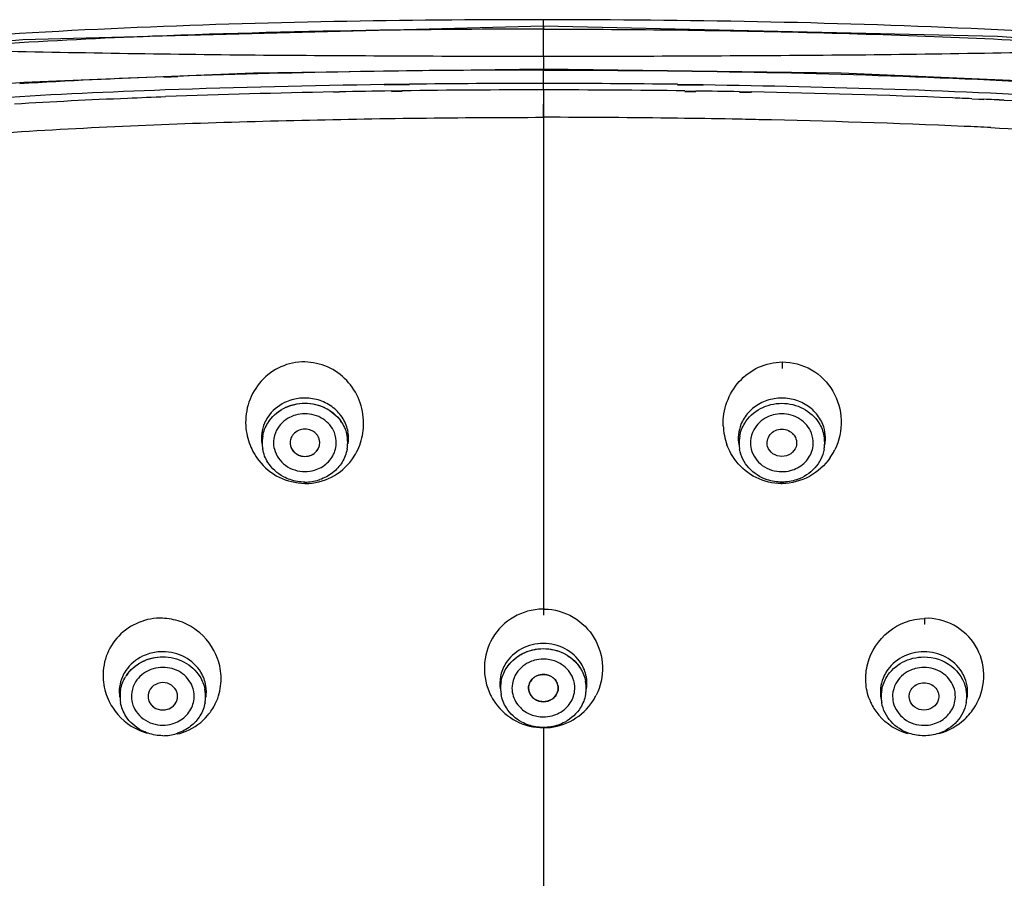
# Model space of a CAD drawing. Units: millimetres. Extents: x 686 to 983, y -24 to 186.
# Drawn here: x 775 to 780, y 122 to 127 of the extents above; entities that cross this region are included whole.
import ezdxf

# ---------------------------------------------------------------- set-up
doc = ezdxf.new("R2010")
doc.units = ezdxf.units.MM
doc.header["$LTSCALE"] = 16.335
doc.layers.add('_AS3H301_50', color=7, linetype='CONTINUOUS')
doc.layers.add('_AS3H301_5_40', color=7, linetype='CONTINUOUS')

msp = doc.modelspace()

# ---------------------------------------------------------------- linework, layer by layer
at = {"layer": '_AS3H301_50', "color": 7, "linetype": 'Continuous'}
for p, q in [((777.6604, 126.6798), (777.6604, 126.713)), ((777.6603, 126.6798), (774.9982, 126.6107)), ((777.66, 126.5263), (777.6603, 126.6798)), ((777.6603, 126.6798), (777.6604, 126.6666)), ((777.6599, 126.5263), (777.6599, 126.4608)), ((777.6599, 126.5263), (777.6599, 126.4609)), ((777.6596, 126.3546), (777.6595, 125.2476)), ((776.5868, 126.3442), (776.6165, 126.3448)), ((776.5868, 126.3442), (776.6166, 126.3445)), ((776.883, 126.3492), (776.9377, 126.35)), ((776.883, 126.3471), (776.9378, 126.3476)), ((778.3827, 126.3468), (778.4375, 126.3462)), ((778.3828, 126.3497), (778.4376, 126.3489)), ((778.6611, 126.3453), (778.7228, 126.3441)), ((778.6611, 126.3438), (778.7227, 126.3431)), ((779.848, 126.309), (779.8838, 126.3078)), ((779.8481, 126.3094), (779.9094, 126.3067)), ((779.8838, 126.3078), (779.9093, 126.3062)), ((777.6595, 125.2476), (777.6594, 123.6911)), ((777.6594, 123.0981), (777.6595, 122.008))]:
    msp.add_line(p, q, dxfattribs=at)
for points in [[(781.2842, 126.5312), (779.9803, 126.6282), (777.6603, 126.6798)], [(774.9982, 126.6107), (773.6606, 126.488), (772.7843, 126.3365), (772.1483, 126.1456), (771.6759, 125.9144), (771.3157, 125.6368), (770.9884, 125.2516), (770.6828, 124.7133)]]:
    msp.add_lwpolyline(points, dxfattribs=at)
for centre, radius, start, end in [((777.5126, 78.6827), 47.9813, 90.82245, 92.21062), ((777.6387, 71.3776), 55.2874, 89.9777, 90.84449), ((776.8589, 95.2682), 31.3829, 92.18597, 93.60804), ((777.6511, 71.7155), 54.6391, 89.9911, 90.74808), ((777.6511, 71.717), 54.6377, 89.99109, 90.7481), ((777.65, 71.7705), 54.5841, 89.23076, 89.98987), ((777.65, 71.7707), 54.5839, 89.23075, 89.98987), ((777.5569, 76.0582), 50.2954, 91.10524, 92.08383), ((777.5567, 76.0657), 50.2879, 91.10516, 92.08389), ((777.644, 72.2196), 54.1349, 90.80547, 91.0875), ((777.6439, 72.2239), 54.1307, 90.80549, 91.08754), ((777.6558, 72.1533), 54.2013, 88.9373, 89.17364), ((777.6559, 72.1577), 54.1968, 88.93727, 89.17362), ((777.7314, 75.7123), 50.6415, 87.71422, 88.87834), ((777.7316, 75.7176), 50.6362, 87.71416, 88.8784), ((778.2521, 89.5167), 36.8273, 87.51618, 87.66703), ((778.2524, 89.5232), 36.8208, 87.51622, 87.6671), ((778.4465, 93.9081), 32.4316, 87.22821, 87.41463), ((778.447, 93.919), 32.4207, 87.22816, 87.41465), ((776.4405, 124.5392), 0.2415, 90.0018, 106.154), ((776.4405, 124.5266), 0.1739, 90.0018, 106.154), ((778.878, 124.5262), 0.174, 89.9991, 104.8169), ((776.4194, 124.5479), 0.1987, 143.3747, 148.1899), ((776.4623, 124.5483), 0.1979, 32.294, 35.0284), ((776.434, 124.5505), 0.0696, 139.1205, 151.4941), ((776.4421, 124.5448), 0.0772, 59.4405, 66.2404), ((776.4421, 124.5448), 0.0771, 59.4378, 66.2462), ((776.4469, 124.5503), 0.0698, 28.621, 41.2114), ((776.447, 124.5504), 0.0697, 28.6087, 41.2203), ((776.4728, 124.5755), 0.1905, 351.5754, 9.466), ((776.4084, 124.5529), 0.1866, 169.4683, 183.308), ((776.408, 124.5529), 0.1862, 183.3293, 185.6414), ((776.4079, 124.5529), 0.1861, 183.3244, 187.593), ((776.4513, 124.5524), 0.0649, 358.4063, 14.2933), ((776.4513, 124.5524), 0.0649, 358.3969, 14.3028), ((776.4515, 124.5524), 0.0647, 346.1903, 358.3708), ((776.4516, 124.5524), 0.0646, 346.1796, 358.3783), ((776.4725, 124.5527), 0.1868, 356.4348, 11.0547), ((776.4734, 124.5528), 0.1859, 352.1452, 356.4124), ((776.4733, 124.5528), 0.186, 354.0725, 356.4099), ((778.8459, 124.5525), 0.1866, 169.4683, 183.308), ((778.8454, 124.5525), 0.1861, 183.3244, 186.6206), ((778.91, 124.5523), 0.1868, 356.4348, 11.0547), ((778.9108, 124.5523), 0.1859, 353.0558, 356.4123), ((776.4077, 124.5529), 0.1859, 185.6415, 187.548), ((776.4074, 124.5529), 0.1856, 187.5478, 190.2504), ((776.4296, 124.5526), 0.0647, 194.1368, 197.7086), ((776.4295, 124.5525), 0.0646, 194.1319, 197.7071), ((776.4308, 124.5529), 0.066, 197.7093, 201.6096), ((776.4389, 124.56), 0.077, 236.3084, 246.2237), ((776.4422, 124.5601), 0.077, 293.9081, 299.6254), ((776.4514, 124.5525), 0.0648, 341.9894, 346.1398), ((776.4515, 124.5525), 0.0647, 341.9945, 346.1523), ((776.474, 124.5527), 0.1852, 349.575, 352.1954), ((776.4736, 124.5527), 0.1857, 352.1952, 354.0724), ((778.845, 124.5525), 0.1857, 186.6209, 190.1452), ((778.9114, 124.5523), 0.1853, 349.5934, 353.0555), ((776.4406, 124.5791), 0.1739, 270.0018, 286.155), ((778.8781, 124.5787), 0.174, 269.9991, 284.8159), ((776.4405, 124.589), 0.2375, 270.0252, 287.2482), ((776.4426, 124.5812), 0.2294, 287.3105, 288.6696), ((775.7143, 123.2437), 0.2415, 90.002, 106.207), ((777.6592, 123.2732), 0.174, 89.9992, 104.8527), ((775.7143, 123.2312), 0.1739, 90.002, 106.207), ((777.6379, 123.2947), 0.1985, 143.7013, 148.1917), ((777.6806, 123.2947), 0.1984, 32.2966, 35.7651), ((779.6043, 123.2305), 0.174, 89.9992, 104.8713), ((775.6916, 123.2535), 0.1969, 146.1921, 148.2009), ((775.6947, 123.2515), 0.2006, 142.4009, 146.1863), ((775.7363, 123.253), 0.1976, 32.2925, 34.505), ((777.6272, 123.3223), 0.1907, 169.2409, 188.2846), ((777.6271, 123.2995), 0.1866, 169.4683, 183.308), ((777.6574, 123.2919), 0.0767, 114.1015, 126.0009), ((777.6574, 123.292), 0.0767, 114.095, 126.0051), ((777.661, 123.2918), 0.0768, 53.935, 65.8851), ((777.661, 123.2919), 0.0767, 53.9303, 65.8913), ((777.6912, 123.2994), 0.1868, 356.4348, 11.0547), ((777.6913, 123.3221), 0.1908, 351.4329, 10.7789), ((775.6822, 123.2575), 0.1866, 169.4683, 183.308), ((775.7462, 123.2573), 0.1868, 356.4348, 11.0547), ((775.7466, 123.2801), 0.1905, 351.5713, 9.5006), ((777.6267, 123.2996), 0.1862, 183.3293, 185.642), ((777.6266, 123.2996), 0.1861, 183.3244, 187.593), ((777.6264, 123.2995), 0.1859, 185.6421, 187.548), ((777.6489, 123.2991), 0.0654, 157.8715, 166.1417), ((777.6488, 123.2991), 0.0653, 157.8726, 166.1491), ((777.6695, 123.299), 0.0654, 13.8745, 22.1787), ((777.6695, 123.299), 0.0654, 13.8673, 22.178), ((777.6921, 123.2994), 0.1859, 352.1452, 356.4124), ((777.692, 123.2994), 0.186, 354.0731, 356.4099), ((779.5722, 123.2568), 0.1866, 169.4683, 183.308), ((779.6362, 123.2566), 0.1868, 356.4348, 11.0547), ((775.6817, 123.2575), 0.1862, 183.3293, 185.6414), ((775.6817, 123.2575), 0.1861, 183.3244, 187.593), ((775.6815, 123.2575), 0.1859, 185.6415, 187.548), ((775.6811, 123.2574), 0.1856, 187.5478, 190.2504), ((775.7252, 123.2571), 0.0648, 13.96, 19.0707), ((775.7253, 123.2572), 0.0646, 343.2903, 358.7424), ((775.7253, 123.2572), 0.0647, 358.7847, 13.8992), ((775.7478, 123.2572), 0.1852, 349.575, 352.1954), ((775.7471, 123.2573), 0.1859, 352.1452, 356.4124), ((775.7474, 123.2573), 0.1857, 352.1952, 354.0724), ((775.747, 123.2573), 0.186, 354.0725, 356.4099), ((777.626, 123.2995), 0.1856, 187.5478, 190.2504), ((777.6574, 123.3067), 0.0767, 234.0288, 245.8901), ((777.6611, 123.3067), 0.0767, 294.0995, 305.9552), ((777.6927, 123.2993), 0.1852, 349.575, 352.1954), ((777.6923, 123.2994), 0.1857, 352.1952, 354.0729), ((779.5717, 123.2568), 0.1861, 183.3244, 186.6206), ((779.5712, 123.2568), 0.1857, 186.6209, 190.1452), ((779.6377, 123.2566), 0.1853, 349.5934, 353.0555), ((779.6371, 123.2567), 0.1859, 353.0558, 356.4123), ((775.7199, 123.2601), 0.0708, 315.5966, 319.1244), ((777.6593, 123.3258), 0.174, 269.9992, 284.8527), ((775.7143, 123.2836), 0.1739, 270.002, 286.2143), ((779.6043, 123.283), 0.174, 269.9992, 284.8646), ((775.7142, 123.2936), 0.2375, 270.0251, 287.3076), ((775.7164, 123.2857), 0.2293, 287.3712, 288.6697)]:
    msp.add_arc(centre, radius, start, end, dxfattribs=at)
for points, knots in [([(777.6604, 126.713), (776.9457, 126.7132), (775.8736, 126.6954), (774.4472, 126.6133), (773.5598, 126.5165), (772.858, 126.3932), (772.3429, 126.2606), (771.8517, 126.0679), (771.4116, 125.788), (771.0612, 125.4158), (770.7081, 124.8573), (770.5269, 124.3947), (770.446, 124.08)], [0, 0, 0, 0, 0.256034, 0.384002, 0.51181, 0.575606, 0.63914, 0.702112, 0.763934, 0.824317, 0.883576, 1, 1, 1, 1]), ([(784.9102, 123.9336), (784.8394, 124.2564), (784.6716, 124.7329), (784.3333, 125.3122), (783.999, 125.708), (783.5681, 126.0163), (783.0746, 126.2276), (782.5528, 126.3721), (781.8391, 126.5053), (780.935, 126.6074), (779.4815, 126.6945), (778.3887, 126.7129), (777.6604, 126.713)], [0, 0, 0, 0, 0.116331, 0.175473, 0.235624, 0.297216, 0.360086, 0.423644, 0.487489, 0.615468, 0.743613, 1, 1, 1, 1]), ([(777.6603, 126.665), (778.123, 126.6649), (779.0485, 126.6535), (779.9735, 126.6177), (780.4352, 126.5881)], [0, 0, 0, 0, 0.500055, 1, 1, 1, 1]), ([(774.8864, 126.5523), (775.1175, 126.5488), (775.5796, 126.5395), (776.273, 126.5317), (776.9664, 126.5287), (777.4287, 126.5262), (777.6599, 126.5263)], [0, 0, 0, 0, 0.249979, 0.499975, 0.749986, 1, 1, 1, 1]), ([(777.6599, 126.5263), (777.891, 126.5261), (778.3531, 126.5284), (779.0464, 126.5314), (779.7396, 126.5392), (780.2017, 126.5481), (780.4327, 126.5514)], [0, 0, 0, 0, 0.250011, 0.500021, 0.750018, 1, 1, 1, 1]), ([(774.9567, 126.2837), (775.1491, 126.2954), (775.4062, 126.308), (775.6635, 126.318), (775.7281, 126.3203)], [0, 0, 0, 0, 0.748736, 1, 1, 1, 1]), ([(774.9567, 126.2837), (775.1491, 126.2954), (775.4062, 126.308), (775.6635, 126.318), (775.7281, 126.3203)], [0, 0, 0, 0, 0.748737, 1, 1, 1, 1]), ([(780.0148, 126.3018), (780.4569, 126.2803), (781.2722, 126.2204), (782.0847, 126.1133), (782.4512, 126.0343)], [0, 0, 0, 0, 0.541399, 1, 1, 1, 1]), ([(776.2505, 124.6527), (776.2697, 124.6837), (776.3274, 124.7363), (776.4028, 124.7542), (776.4405, 124.7542)], [0, 0, 0, 0, 0.491183, 1, 1, 1, 1]), ([(776.3734, 124.7711), (776.3609, 124.7675), (776.3136, 124.7495), (776.2723, 124.715), (776.2513, 124.6838)], [0, 0, 0, 0, 0.25637, 1, 1, 1, 1]), ([(776.2599, 124.6665), (776.2801, 124.6937), (776.3359, 124.7389), (776.4056, 124.7542), (776.4405, 124.7542)], [0, 0, 0, 0, 0.492229, 1, 1, 1, 1]), ([(776.4405, 124.7542), (776.4764, 124.7542), (776.548, 124.738), (776.6044, 124.6903), (776.6244, 124.6619)], [0, 0, 0, 0, 0.508075, 1, 1, 1, 1]), ([(776.4405, 124.7542), (776.4779, 124.7542), (776.5528, 124.7365), (776.6103, 124.6846), (776.6296, 124.654)], [0, 0, 0, 0, 0.508668, 1, 1, 1, 1]), ([(778.688, 124.6523), (778.7072, 124.6832), (778.7649, 124.7359), (778.8403, 124.7538), (778.878, 124.7538)], [0, 0, 0, 0, 0.491183, 1, 1, 1, 1]), ([(778.878, 124.7538), (778.9154, 124.7538), (778.9903, 124.7361), (779.0478, 124.6842), (779.0671, 124.6536)], [0, 0, 0, 0, 0.508668, 1, 1, 1, 1]), ([(776.3921, 124.6937), (776.3818, 124.6907), (776.343, 124.6754), (776.3102, 124.6443), (776.2959, 124.6169)], [0, 0, 0, 0, 0.257831, 1, 1, 1, 1]), ([(776.5911, 124.6039), (776.5797, 124.6322), (776.5362, 124.6831), (776.4724, 124.7006), (776.4405, 124.7006)], [0, 0, 0, 0, 0.489041, 1, 1, 1, 1]), ([(778.8335, 124.6944), (778.823, 124.6916), (778.7834, 124.677), (778.7496, 124.6463), (778.7347, 124.6188)], [0, 0, 0, 0, 0.257804, 1, 1, 1, 1]), ([(779.0292, 124.602), (779.0181, 124.6306), (778.9745, 124.6824), (778.9101, 124.7002), (778.878, 124.7002)], [0, 0, 0, 0, 0.488901, 1, 1, 1, 1]), ([(776.2513, 124.6838), (776.2445, 124.6738), (776.2216, 124.6325), (776.2146, 124.5824), (776.2199, 124.5476)], [0, 0, 0, 0, 0.255005, 1, 1, 1, 1]), ([(778.6851, 124.6777), (778.6788, 124.6677), (778.6574, 124.6259), (778.6521, 124.5762), (778.6582, 124.5419)], [0, 0, 0, 0, 0.254692, 1, 1, 1, 1]), ([(779.0978, 124.5409), (779.1041, 124.5754), (779.0989, 124.6255), (779.0774, 124.6675), (779.071, 124.6777)], [0, 0, 0, 0, 0.745239, 1, 1, 1, 1]), ([(778.8054, 124.5325), (778.7991, 124.5523), (778.8093, 124.6029), (778.8558, 124.6218), (778.878, 124.6218)], [0, 0, 0, 0, 0.483833, 1, 1, 1, 1]), ([(778.878, 124.6218), (778.9003, 124.6218), (778.947, 124.6027), (778.957, 124.552), (778.9505, 124.5321)], [0, 0, 0, 0, 0.516211, 1, 1, 1, 1]), ([(776.2844, 124.5187), (776.2927, 124.4866), (776.3357, 124.4261), (776.4057, 124.4052), (776.4406, 124.4051)], [0, 0, 0, 0, 0.487603, 1, 1, 1, 1]), ([(776.3679, 124.5329), (776.3725, 124.5185), (776.3929, 124.4919), (776.4247, 124.4827), (776.4405, 124.4827)], [0, 0, 0, 0, 0.488299, 1, 1, 1, 1]), ([(776.4405, 124.4827), (776.4563, 124.4827), (776.488, 124.4918), (776.5084, 124.5182), (776.513, 124.5325)], [0, 0, 0, 0, 0.511691, 1, 1, 1, 1]), ([(776.4889, 124.412), (776.5131, 124.4191), (776.5583, 124.4438), (776.5867, 124.4872), (776.5942, 124.5102)], [0, 0, 0, 0, 0.509832, 1, 1, 1, 1]), ([(778.8029, 124.3634), (778.7677, 124.3752), (778.7031, 124.4159), (778.6685, 124.4847), (778.6622, 124.5198)], [0, 0, 0, 0, 0.510369, 1, 1, 1, 1]), ([(778.7216, 124.5194), (778.7297, 124.4871), (778.7726, 124.4259), (778.843, 124.4047), (778.8781, 124.4047)], [0, 0, 0, 0, 0.48751, 1, 1, 1, 1]), ([(778.878, 124.4823), (778.8622, 124.4823), (778.8304, 124.4915), (778.81, 124.5181), (778.8054, 124.5325)], [0, 0, 0, 0, 0.511858, 1, 1, 1, 1]), ([(778.9505, 124.5321), (778.9459, 124.5178), (778.9255, 124.4914), (778.8938, 124.4823), (778.878, 124.4823)], [0, 0, 0, 0, 0.488165, 1, 1, 1, 1]), ([(778.9226, 124.4105), (778.9473, 124.4171), (778.9938, 124.4413), (779.0233, 124.4851), (779.0312, 124.5085)], [0, 0, 0, 0, 0.509956, 1, 1, 1, 1]), ([(779.0937, 124.5188), (779.0873, 124.484), (779.0527, 124.4157), (778.9885, 124.3753), (778.9536, 124.3634)], [0, 0, 0, 0, 0.489674, 1, 1, 1, 1]), ([(776.3654, 124.3638), (776.3536, 124.3677), (776.309, 124.3868), (776.2707, 124.4212), (776.2515, 124.4517)], [0, 0, 0, 0, 0.256867, 1, 1, 1, 1]), ([(775.909, 123.3799), (775.8896, 123.4119), (775.8307, 123.4666), (775.7531, 123.4852), (775.7143, 123.4852)], [0, 0, 0, 0, 0.491119, 1, 1, 1, 1]), ([(777.6592, 123.5273), (777.621, 123.5273), (777.5445, 123.5092), (777.4859, 123.4561), (777.4663, 123.4248)], [0, 0, 0, 0, 0.508724, 1, 1, 1, 1]), ([(777.4692, 123.3993), (777.4884, 123.4303), (777.5461, 123.483), (777.6215, 123.5009), (777.6592, 123.5009)], [0, 0, 0, 0, 0.491183, 1, 1, 1, 1]), ([(777.4779, 123.4122), (777.4981, 123.4397), (777.554, 123.4854), (777.6241, 123.5009), (777.6592, 123.5009)], [0, 0, 0, 0, 0.492158, 1, 1, 1, 1]), ([(777.8522, 123.4247), (777.8326, 123.456), (777.7739, 123.5092), (777.6975, 123.5273), (777.6592, 123.5273)], [0, 0, 0, 0, 0.491325, 1, 1, 1, 1]), ([(777.6592, 123.5009), (777.6946, 123.5009), (777.7654, 123.485), (777.8215, 123.4385), (777.8416, 123.4106)], [0, 0, 0, 0, 0.507915, 1, 1, 1, 1]), ([(777.6592, 123.5009), (777.6966, 123.5009), (777.7715, 123.4832), (777.829, 123.4313), (777.8483, 123.4007)], [0, 0, 0, 0, 0.508668, 1, 1, 1, 1]), ([(779.6043, 123.4846), (779.566, 123.4846), (779.4896, 123.4665), (779.431, 123.4134), (779.4114, 123.3821)], [0, 0, 0, 0, 0.508724, 1, 1, 1, 1]), ([(779.7973, 123.382), (779.7776, 123.4133), (779.719, 123.4665), (779.6426, 123.4846), (779.6043, 123.4846)], [0, 0, 0, 0, 0.491325, 1, 1, 1, 1]), ([(775.6469, 123.4756), (775.6345, 123.472), (775.5871, 123.454), (775.5459, 123.4194), (775.5249, 123.3882)], [0, 0, 0, 0, 0.256372, 1, 1, 1, 1]), ([(775.528, 123.3631), (775.5477, 123.3924), (775.6046, 123.442), (775.6777, 123.4588), (775.7143, 123.4588)], [0, 0, 0, 0, 0.491617, 1, 1, 1, 1]), ([(775.5358, 123.3738), (775.5561, 123.4002), (775.6114, 123.444), (775.6799, 123.4588), (775.7143, 123.4588)], [0, 0, 0, 0, 0.492444, 1, 1, 1, 1]), ([(775.7143, 123.4588), (775.7517, 123.4588), (775.8265, 123.4411), (775.884, 123.3892), (775.9034, 123.3586)], [0, 0, 0, 0, 0.508668, 1, 1, 1, 1]), ([(777.6146, 123.4414), (777.6041, 123.4386), (777.5645, 123.424), (777.5308, 123.3933), (777.5158, 123.3658)], [0, 0, 0, 0, 0.257804, 1, 1, 1, 1]), ([(777.8104, 123.3491), (777.7993, 123.3775), (777.7704, 123.4117), (777.7338, 123.4307), (777.7239, 123.4347)], [0, 0, 0, 0, 0.741145, 1, 1, 1, 1]), ([(779.4143, 123.3566), (779.4335, 123.3876), (779.4911, 123.4402), (779.5665, 123.4581), (779.6042, 123.4581)], [0, 0, 0, 0, 0.491183, 1, 1, 1, 1]), ([(779.6042, 123.4581), (779.6536, 123.4581), (779.753, 123.4273), (779.8105, 123.3384), (779.8196, 123.2925)], [0, 0, 0, 0, 0.512912, 1, 1, 1, 1]), ([(775.5249, 123.3882), (775.5182, 123.3783), (775.4953, 123.3369), (775.4884, 123.2869), (775.4936, 123.2521)], [0, 0, 0, 0, 0.254993, 1, 1, 1, 1]), ([(775.6657, 123.3982), (775.6554, 123.3952), (775.6166, 123.3799), (775.5839, 123.3488), (775.5696, 123.3213)], [0, 0, 0, 0, 0.257831, 1, 1, 1, 1]), ([(775.8648, 123.3085), (775.8535, 123.3368), (775.8099, 123.3877), (775.7461, 123.4051), (775.7143, 123.4051)], [0, 0, 0, 0, 0.489047, 1, 1, 1, 1]), ([(779.4114, 123.3821), (779.405, 123.372), (779.3836, 123.3303), (779.3784, 123.2805), (779.3845, 123.2462)], [0, 0, 0, 0, 0.254692, 1, 1, 1, 1]), ([(779.5596, 123.3986), (779.5491, 123.3959), (779.5096, 123.3813), (779.4758, 123.3505), (779.4609, 123.3231)], [0, 0, 0, 0, 0.257805, 1, 1, 1, 1]), ([(779.7554, 123.3064), (779.7443, 123.335), (779.7008, 123.3867), (779.6364, 123.4045), (779.6043, 123.4045)], [0, 0, 0, 0, 0.488906, 1, 1, 1, 1]), ([(779.824, 123.2452), (779.8304, 123.2797), (779.8252, 123.3299), (779.8037, 123.3718), (779.7973, 123.382)], [0, 0, 0, 0, 0.745239, 1, 1, 1, 1]), ([(775.7143, 123.3269), (775.6978, 123.3269), (775.6645, 123.3169), (775.6443, 123.288), (775.6405, 123.2728)], [0, 0, 0, 0, 0.512489, 1, 1, 1, 1]), ([(775.7143, 123.3269), (775.6978, 123.3269), (775.6645, 123.3169), (775.6443, 123.288), (775.6405, 123.2728)], [0, 0, 0, 0, 0.51249, 1, 1, 1, 1]), ([(775.7864, 123.2783), (775.7816, 123.2923), (775.7611, 123.3181), (775.7298, 123.3269), (775.7143, 123.3269)], [0, 0, 0, 0, 0.488505, 1, 1, 1, 1]), ([(775.7864, 123.2783), (775.7816, 123.2923), (775.7611, 123.3181), (775.7298, 123.3269), (775.7143, 123.3269)], [0, 0, 0, 0, 0.488504, 1, 1, 1, 1]), ([(777.5862, 123.2811), (777.5905, 123.2664), (777.6109, 123.2391), (777.6432, 123.2296), (777.6592, 123.2296)], [0, 0, 0, 0, 0.488013, 1, 1, 1, 1]), ([(779.5313, 123.2383), (779.5254, 123.2581), (779.5363, 123.3078), (779.5823, 123.3263), (779.6043, 123.3262)], [0, 0, 0, 0, 0.483863, 1, 1, 1, 1]), ([(779.6043, 123.3262), (779.6263, 123.3262), (779.6724, 123.3077), (779.6832, 123.2578), (779.6772, 123.238)], [0, 0, 0, 0, 0.51618, 1, 1, 1, 1]), ([(775.6413, 123.239), (775.6456, 123.2243), (775.666, 123.197), (775.6983, 123.1876), (775.7143, 123.1876)], [0, 0, 0, 0, 0.488013, 1, 1, 1, 1]), ([(775.7143, 123.1876), (775.7303, 123.1876), (775.7624, 123.1969), (775.7828, 123.2241), (775.7872, 123.2387)], [0, 0, 0, 0, 0.511968, 1, 1, 1, 1]), ([(777.6592, 123.2296), (777.6752, 123.2296), (777.7074, 123.239), (777.7277, 123.2661), (777.7321, 123.2807)], [0, 0, 0, 0, 0.511969, 1, 1, 1, 1]), ([(777.7039, 123.1576), (777.7289, 123.1643), (777.7758, 123.1889), (777.8053, 123.2335), (777.8129, 123.2572)], [0, 0, 0, 0, 0.510065, 1, 1, 1, 1]), ([(779.6043, 123.1869), (779.5882, 123.1869), (779.556, 123.1963), (779.5356, 123.2237), (779.5313, 123.2383)], [0, 0, 0, 0, 0.51209, 1, 1, 1, 1]), ([(779.6772, 123.238), (779.6728, 123.2234), (779.6524, 123.1962), (779.6203, 123.1869), (779.6043, 123.1869)], [0, 0, 0, 0, 0.48793, 1, 1, 1, 1]), ([(775.5578, 123.2248), (775.5658, 123.1924), (775.6086, 123.131), (775.6792, 123.1097), (775.7143, 123.1097)], [0, 0, 0, 0, 0.487482, 1, 1, 1, 1]), ([(775.7629, 123.1166), (775.7873, 123.1238), (775.8329, 123.1489), (775.8612, 123.1931), (775.8685, 123.2165)], [0, 0, 0, 0, 0.509936, 1, 1, 1, 1]), ([(777.5841, 123.1104), (777.5723, 123.1144), (777.5276, 123.1335), (777.4894, 123.1678), (777.4701, 123.1983)], [0, 0, 0, 0, 0.256867, 1, 1, 1, 1]), ([(777.8492, 123.1997), (777.8301, 123.1688), (777.7916, 123.1339), (777.7467, 123.1145), (777.7348, 123.1105)], [0, 0, 0, 0, 0.743014, 1, 1, 1, 1]), ([(779.5292, 123.0677), (779.494, 123.0795), (779.4294, 123.1202), (779.3947, 123.189), (779.3885, 123.2241)], [0, 0, 0, 0, 0.510369, 1, 1, 1, 1]), ([(779.4475, 123.2253), (779.4553, 123.1926), (779.498, 123.1305), (779.569, 123.1091), (779.6043, 123.1091)], [0, 0, 0, 0, 0.48739, 1, 1, 1, 1]), ([(779.649, 123.1149), (779.674, 123.1215), (779.7209, 123.1462), (779.7503, 123.1908), (779.758, 123.2144)], [0, 0, 0, 0, 0.510064, 1, 1, 1, 1]), ([(779.82, 123.2231), (779.8136, 123.1883), (779.779, 123.12), (779.7148, 123.0796), (779.6798, 123.0678)], [0, 0, 0, 0, 0.489674, 1, 1, 1, 1]), ([(775.6392, 123.0683), (775.6274, 123.0723), (775.5827, 123.0914), (775.5445, 123.1258), (775.5252, 123.1562)], [0, 0, 0, 0, 0.256867, 1, 1, 1, 1])]:
    msp.add_open_spline(points, degree=3, knots=knots, dxfattribs=at)
for points in [[(776.5179, 124.7679), (776.4931, 124.7763), (776.4667, 124.7807), (776.4405, 124.7807)], [(776.5856, 124.7313), (776.5654, 124.7472), (776.5422, 124.7596), (776.5179, 124.7679)], [(778.8018, 124.7679), (778.7778, 124.7599), (778.7548, 124.7478), (778.7348, 124.7323)], [(778.878, 124.7803), (778.8523, 124.7803), (778.8262, 124.7761), (778.8018, 124.7679)], [(778.9542, 124.7679), (778.9298, 124.7761), (778.9038, 124.7803), (778.878, 124.7803)], [(779.0213, 124.7323), (779.0013, 124.7477), (778.9782, 124.7599), (778.9542, 124.7679)], [(776.6353, 124.6752), (776.6224, 124.6966), (776.6052, 124.7158), (776.5856, 124.7313)], [(778.7348, 124.7323), (778.7154, 124.7173), (778.6982, 124.6986), (778.6851, 124.6777)], [(779.071, 124.6777), (779.0579, 124.6985), (779.0407, 124.7172), (779.0213, 124.7323)], [(776.2249, 124.587), (776.2292, 124.6101), (776.2381, 124.6327), (776.2505, 124.6527)], [(776.6296, 124.654), (776.6422, 124.6342), (776.6513, 124.6116), (776.6558, 124.5886)], [(776.6608, 124.6068), (776.6568, 124.6308), (776.6479, 124.6544), (776.6353, 124.6752)], [(778.6624, 124.5866), (778.6667, 124.6097), (778.6756, 124.6323), (778.688, 124.6523)], [(779.0671, 124.6536), (779.0797, 124.6338), (779.0888, 124.6112), (779.0933, 124.5881)], [(776.2959, 124.6169), (776.2868, 124.5994), (776.2812, 124.5795), (776.2802, 124.5598)], [(776.4077, 124.6153), (776.3978, 124.6109), (776.3885, 124.6042), (776.3814, 124.596)], [(776.4077, 124.6153), (776.3978, 124.6109), (776.3885, 124.6042), (776.3814, 124.596)], [(776.4405, 124.6222), (776.4293, 124.6222), (776.4179, 124.6198), (776.4077, 124.6153)], [(776.4405, 124.6222), (776.4293, 124.6222), (776.4179, 124.6198), (776.4077, 124.6153)], [(776.4732, 124.6154), (776.463, 124.6199), (776.4516, 124.6222), (776.4405, 124.6222)], [(776.4732, 124.6154), (776.463, 124.6199), (776.4516, 124.6222), (776.4405, 124.6222)], [(776.4994, 124.5963), (776.4942, 124.6022), (776.488, 124.6072), (776.4813, 124.6112)], [(776.4994, 124.5963), (776.4942, 124.6022), (776.488, 124.6072), (776.4813, 124.6112)], [(776.6009, 124.5472), (776.6017, 124.5664), (776.5982, 124.5861), (776.5911, 124.6039)], [(778.7347, 124.6188), (778.7251, 124.6014), (778.7192, 124.5814), (778.7179, 124.5615)], [(779.0383, 124.5455), (779.0393, 124.5646), (779.0361, 124.5842), (779.0292, 124.602)], [(776.2802, 124.5598), (776.2795, 124.5461), (776.281, 124.532), (776.2844, 124.5187)], [(776.3668, 124.568), (776.3643, 124.5579), (776.3643, 124.5469), (776.3668, 124.5367)], [(776.3668, 124.568), (776.3643, 124.5579), (776.3643, 124.5469), (776.3668, 124.5367)], [(776.3729, 124.5837), (776.3702, 124.5788), (776.3681, 124.5735), (776.3668, 124.568)], [(776.3729, 124.5837), (776.3702, 124.5788), (776.3681, 124.5735), (776.3668, 124.568)], [(776.5142, 124.5684), (776.5128, 124.5738), (776.5108, 124.5789), (776.5081, 124.5837)], [(776.5142, 124.5684), (776.5128, 124.5738), (776.5108, 124.5789), (776.5081, 124.5837)], [(776.5942, 124.5102), (776.5981, 124.5221), (776.6004, 124.5347), (776.6009, 124.5472)], [(778.7179, 124.5615), (778.7169, 124.5475), (778.7182, 124.5331), (778.7216, 124.5194)], [(779.0312, 124.5085), (779.0352, 124.5204), (779.0377, 124.533), (779.0383, 124.5455)], [(776.2515, 124.4517), (776.2384, 124.4724), (776.229, 124.496), (776.2247, 124.5202)], [(776.3694, 124.5286), (776.3723, 124.5215), (776.3765, 124.5147), (776.3815, 124.5088)], [(776.3815, 124.5088), (776.3858, 124.5039), (776.3908, 124.4996), (776.3962, 124.496)], [(776.4079, 124.4896), (776.418, 124.4851), (776.4294, 124.4827), (776.4405, 124.4827)], [(776.4405, 124.4827), (776.4517, 124.4827), (776.4632, 124.4851), (776.4734, 124.4896)], [(776.4803, 124.4931), (776.4876, 124.4973), (776.4943, 124.5027), (776.4998, 124.5091)], [(776.4998, 124.5091), (776.5056, 124.5159), (776.5103, 124.524), (776.513, 124.5325)], [(776.6562, 124.5192), (776.6519, 124.4959), (776.643, 124.4731), (776.6305, 124.453)], [(776.6305, 124.453), (776.6179, 124.4326), (776.6012, 124.4143), (776.5823, 124.3994)], [(776.5823, 124.3994), (776.5625, 124.384), (776.5398, 124.3719), (776.5161, 124.3639)], [(776.4406, 124.3515), (776.4152, 124.3515), (776.3895, 124.3557), (776.3654, 124.3638)], [(778.8781, 124.3511), (778.8527, 124.3511), (778.827, 124.3553), (778.8029, 124.3634)], [(778.9536, 124.3634), (778.9294, 124.3553), (778.9036, 124.3511), (778.8781, 124.3511)], [(777.7239, 123.4347), (777.7035, 123.4429), (777.6812, 123.4472), (777.6592, 123.4472)], [(777.4663, 123.4248), (777.4535, 123.4045), (777.4443, 123.3814), (777.4398, 123.3579)], [(777.4436, 123.3337), (777.4479, 123.3568), (777.4568, 123.3794), (777.4692, 123.3993)], [(777.8483, 123.4007), (777.8609, 123.3808), (777.87, 123.3583), (777.8745, 123.3352)], [(777.8787, 123.3578), (777.8742, 123.3814), (777.865, 123.4044), (777.8522, 123.4247)], [(775.4987, 123.2916), (775.503, 123.3147), (775.5119, 123.3373), (775.5243, 123.3573)], [(775.9034, 123.3586), (775.9159, 123.3387), (775.925, 123.3162), (775.9296, 123.2931)], [(775.9345, 123.3115), (775.9305, 123.3355), (775.9216, 123.3591), (775.909, 123.3799)], [(777.5158, 123.3658), (777.5063, 123.3483), (777.5004, 123.3284), (777.4991, 123.3085)], [(777.5998, 123.3425), (777.5951, 123.3369), (777.5911, 123.3305), (777.5883, 123.3237)], [(777.5883, 123.3237), (777.5911, 123.3305), (777.5951, 123.3369), (777.5999, 123.3425)], [(777.6123, 123.354), (777.6077, 123.3507), (777.6035, 123.3468), (777.5998, 123.3425)], [(777.5999, 123.3425), (777.6035, 123.3468), (777.6077, 123.3507), (777.6123, 123.354)], [(777.6592, 123.369), (777.6479, 123.369), (777.6364, 123.3666), (777.6261, 123.362)], [(777.6261, 123.3619), (777.6364, 123.3666), (777.6479, 123.369), (777.6592, 123.369)], [(777.6592, 123.369), (777.6705, 123.369), (777.682, 123.3665), (777.6923, 123.3619)], [(777.6923, 123.3619), (777.682, 123.3666), (777.6705, 123.369), (777.6592, 123.369)], [(777.7062, 123.3539), (777.7107, 123.3506), (777.7149, 123.3468), (777.7186, 123.3425)], [(777.7186, 123.3425), (777.7149, 123.3468), (777.7107, 123.3506), (777.7062, 123.3539)], [(777.7186, 123.3425), (777.7234, 123.3369), (777.7273, 123.3305), (777.7301, 123.3237)], [(777.7301, 123.3237), (777.7273, 123.3305), (777.7234, 123.3369), (777.7186, 123.3425)], [(777.8196, 123.2941), (777.8203, 123.3127), (777.8171, 123.3317), (777.8104, 123.3491)], [(779.3887, 123.2909), (779.393, 123.314), (779.4019, 123.3366), (779.4143, 123.3566)], [(775.5696, 123.3213), (775.5605, 123.3038), (775.555, 123.284), (775.554, 123.2643)], [(775.8747, 123.2533), (775.8753, 123.272), (775.8718, 123.2912), (775.8648, 123.3085)], [(777.4991, 123.3085), (777.4982, 123.295), (777.4993, 123.2812), (777.5025, 123.268)], [(777.5854, 123.3147), (777.5827, 123.3038), (777.583, 123.2918), (777.5862, 123.2811)], [(777.5862, 123.2811), (777.583, 123.2918), (777.5827, 123.3038), (777.5854, 123.3147)], [(777.5999, 123.2561), (777.5937, 123.2633), (777.5889, 123.272), (777.5862, 123.2811)], [(777.733, 123.3147), (777.7357, 123.3037), (777.7354, 123.2916), (777.7321, 123.2807)], [(777.7321, 123.2807), (777.7354, 123.2916), (777.7357, 123.3037), (777.733, 123.3147)], [(777.8129, 123.2572), (777.8168, 123.269), (777.8191, 123.2816), (777.8196, 123.2941)], [(779.4609, 123.3231), (779.4513, 123.3056), (779.4454, 123.2856), (779.4441, 123.2657)], [(779.7646, 123.2513), (779.7654, 123.2699), (779.7621, 123.289), (779.7554, 123.3064)], [(775.554, 123.2643), (775.5533, 123.2511), (775.5547, 123.2377), (775.5578, 123.2248)], [(775.6405, 123.2728), (775.6378, 123.2618), (775.6381, 123.2498), (775.6413, 123.239)], [(775.6405, 123.2728), (775.6378, 123.2618), (775.6381, 123.2498), (775.6413, 123.239)], [(775.6413, 123.239), (775.644, 123.2298), (775.6488, 123.2211), (775.6551, 123.2139)], [(775.7735, 123.2138), (775.7796, 123.2209), (775.7845, 123.2296), (775.7872, 123.2387)], [(775.8685, 123.2165), (775.8722, 123.2283), (775.8743, 123.2408), (775.8747, 123.2533)], [(777.4701, 123.1983), (777.457, 123.219), (777.4477, 123.2427), (777.4434, 123.2668)], [(777.5025, 123.268), (777.5085, 123.2423), (777.5228, 123.2178), (777.5415, 123.1992)], [(777.6124, 123.2446), (777.6078, 123.248), (777.6035, 123.2518), (777.5999, 123.2561)], [(777.6592, 123.2296), (777.6479, 123.2296), (777.6364, 123.2321), (777.6261, 123.2367)], [(777.6924, 123.2367), (777.6821, 123.2321), (777.6705, 123.2296), (777.6592, 123.2296)], [(777.7186, 123.2561), (777.7149, 123.2518), (777.7107, 123.2479), (777.7061, 123.2446)], [(777.7321, 123.2807), (777.7294, 123.2718), (777.7247, 123.2632), (777.7186, 123.2561)], [(777.8749, 123.2659), (777.8706, 123.2426), (777.8617, 123.2198), (777.8492, 123.1997)], [(779.4441, 123.2657), (779.4432, 123.2522), (779.4444, 123.2384), (779.4475, 123.2253)], [(779.758, 123.2144), (779.7619, 123.2263), (779.7642, 123.2389), (779.7646, 123.2513)], [(775.5252, 123.1562), (775.5121, 123.177), (775.5028, 123.2006), (775.4985, 123.2247)], [(775.6551, 123.2139), (775.6628, 123.2049), (775.6731, 123.1977), (775.6841, 123.1933)], [(775.6841, 123.1933), (775.6937, 123.1896), (775.7041, 123.1876), (775.7143, 123.1876)], [(775.7143, 123.1876), (775.7251, 123.1876), (775.7361, 123.1898), (775.746, 123.194)], [(775.746, 123.194), (775.7551, 123.1978), (775.7636, 123.2035), (775.7705, 123.2106)], [(775.93, 123.2238), (775.9257, 123.2005), (775.9168, 123.1777), (775.9043, 123.1576)], [(777.5415, 123.1992), (777.5565, 123.1842), (777.5749, 123.1723), (777.5945, 123.1643)], [(775.9043, 123.1576), (775.8916, 123.1372), (775.875, 123.1188), (775.856, 123.104)], [(777.5945, 123.1643), (777.6149, 123.1561), (777.6373, 123.1518), (777.6592, 123.1518)], [(775.856, 123.104), (775.8363, 123.0886), (775.8136, 123.0764), (775.7898, 123.0684)], [(777.6593, 123.0981), (777.6339, 123.0981), (777.6082, 123.1023), (777.5841, 123.1104)], [(777.7348, 123.1105), (777.7106, 123.1023), (777.6848, 123.0981), (777.6593, 123.0981)], [(775.7143, 123.0561), (775.6889, 123.0561), (775.6632, 123.0602), (775.6392, 123.0683)], [(779.6043, 123.0554), (779.5789, 123.0554), (779.5532, 123.0596), (779.5292, 123.0677)], [(779.6798, 123.0678), (779.6557, 123.0596), (779.6298, 123.0554), (779.6043, 123.0554)]]:
    msp.add_open_spline(points, degree=3, dxfattribs=at)
at = {"layer": '_AS3H301_5_40', "color": 7, "linetype": 'Continuous'}
for p, q in [((777.6598, 126.4609), (776.1772, 126.4409)), ((777.6597, 126.3546), (777.6598, 126.4557)), ((777.6598, 126.4609), (777.6598, 126.4557)), ((776.1772, 126.4409), (775.0036, 126.3923)), ((775.7235, 126.4205), (775.7913, 126.4236)), ((775.7235, 126.4212), (775.7913, 126.4236)), ((776.9756, 126.3834), (776.8453, 126.3817)), ((776.9757, 126.38), (776.8453, 126.3786)), ((778.345, 126.3831), (778.4754, 126.3814)), ((778.345, 126.3799), (778.4754, 126.3784)), ((777.6596, 126.2145), (777.6596, 126.2825)), ((777.6596, 126.2145), (777.6596, 125.9228)), ((777.6596, 125.9097), (777.6595, 125.5105)), ((777.6596, 125.9228), (777.6596, 125.9097)), ((777.6595, 125.5105), (777.6594, 123.672)), ((777.6594, 123.0965), (777.6595, 122.008))]:
    msp.add_line(p, q, dxfattribs=at)
for points in [[(782.7356, 126.0704), (782.079, 126.209), (781.3001, 126.3113), (780.3596, 126.3888), (779.1804, 126.4393), (777.6598, 126.4609)], [(775.0036, 126.3923), (774.0547, 126.3162), (773.2616, 126.2139)]]:
    msp.add_lwpolyline(points, dxfattribs=at)
for centre, radius, start, end in [((777.6265, 73.9972), 52.4586, 89.96356, 92.00482), ((776.8711, 94.4511), 31.9907, 92.05589, 93.38375), ((776.8524, 94.1148), 32.2591, 92.00174, 93.50872), ((777.5523, 74.6823), 51.7042, 90.78348, 92.02462), ((777.6541, 70.6537), 55.7339, 89.99428, 90.69756), ((777.6478, 70.8288), 55.5587, 89.28092, 89.98772), ((777.6471, 74.4131), 51.8015, 89.22792, 89.98615), ((777.6539, 74.8886), 51.3259, 88.91774, 89.22842), ((777.6622, 75.3353), 50.8791, 88.76364, 88.91754), ((777.8102, 80.807), 45.4055, 87.47641, 88.80135), ((778.2958, 92.3097), 33.8926, 87.20963, 87.4404), ((776.4602, 124.6581), 0.3225, 183.5977, 201.6189), ((778.8973, 124.6508), 0.319, 182.1469, 199.9651), ((776.4553, 124.6566), 0.3174, 201.6805, 209.0622), ((776.4289, 124.6491), 0.3115, 332.1485, 341.9341), ((776.4501, 124.6536), 0.3114, 209.0521, 218.1979), ((776.4339, 124.6464), 0.3058, 323.7349, 332.1468), ((778.8679, 124.6538), 0.3125, 325.4391, 329.9853), ((778.8645, 124.6558), 0.3165, 329.9841, 333.9587), ((777.5181, 124.3365), 1.0787, 179.1928, 179.586), ((776.444, 124.6193), 0.2751, 269.0494, 269.9626), ((778.8761, 124.6334), 0.2895, 269.7692, 270.6666), ((777.7436, 124.3358), 1.136, 0.4094, 0.7749), ((777.6611, 123.3877), 0.3153, 90.3053, 91.159), ((777.6593, 123.4043), 0.2987, 89.065, 89.9688), ((775.7184, 123.3677), 0.3101, 203.8986, 221.1708), ((775.724, 123.3455), 0.2882, 333.7766, 339.9541), ((777.6607, 123.3992), 0.3034, 206.5775, 209.1556), ((777.6601, 123.3989), 0.3027, 209.156, 210.6838), ((777.6587, 123.3981), 0.301, 210.6808, 215.6705), ((777.6599, 123.3981), 0.3013, 323.5503, 329.0981), ((777.6583, 123.3991), 0.3032, 329.0942, 330.6226), ((777.6576, 123.3994), 0.3039, 330.623, 333.2019), ((779.595, 123.3447), 0.2881, 201.6618, 206.1402), ((775.7237, 123.3457), 0.2885, 320.0359, 333.7714), ((777.6593, 123.3986), 0.302, 270.0225, 323.5425), ((779.5942, 123.3443), 0.2872, 206.1385, 219.8689), ((779.6009, 123.3672), 0.3101, 313.0854, 328.114), ((779.6038, 123.3651), 0.3065, 328.1656, 332.2593)]:
    msp.add_arc(centre, radius, start, end, dxfattribs=at)
for points, knots in [([(777.6598, 126.4557), (778.3359, 126.4556), (779.6872, 126.4332), (781.0382, 126.3462), (781.7079, 126.2583)], [0, 0, 0, 0, 0.500242, 1, 1, 1, 1]), ([(778.4754, 126.3814), (778.802, 126.3765), (779.4549, 126.3617), (780.4336, 126.3196), (781.4087, 126.2381), (782.056, 126.1522), (782.3752, 126.0878)], [0, 0, 0, 0, 0.250258, 0.500458, 0.75047, 1, 1, 1, 1]), ([(772.594, 125.8128), (773.0013, 125.9262), (773.8431, 126.0548), (775.1104, 126.159), (776.3847, 126.2037), (777.2346, 126.2146), (777.6596, 126.2145)], [0, 0, 0, 0, 0.249099, 0.499229, 0.749587, 1, 1, 1, 1]), ([(779.9458, 126.1621), (780.4148, 126.1392), (781.1175, 126.0877), (782.0474, 125.9672), (782.5068, 125.8723), (782.7317, 125.8093)], [0, 0, 0, 0, 0.500832, 0.750886, 1, 1, 1, 1]), ([(776.4398, 124.9652), (776.3983, 124.9657), (776.3142, 124.9483), (776.2112, 124.8729), (776.1468, 124.7633), (776.1358, 124.679), (776.1383, 124.6379)], [0, 0, 0, 0, 0.250975, 0.501184, 0.750717, 1, 1, 1, 1]), ([(776.7406, 124.6529), (776.7403, 124.6926), (776.7248, 124.7726), (776.6595, 124.8755), (776.5601, 124.9475), (776.4796, 124.9639), (776.4398, 124.9652)], [0, 0, 0, 0, 0.24919, 0.498913, 0.749327, 1, 1, 1, 1]), ([(778.5785, 124.6388), (778.577, 124.6795), (778.5899, 124.7625), (778.6543, 124.8703), (778.7554, 124.9456), (778.8382, 124.9644), (778.8792, 124.9648)], [0, 0, 0, 0, 0.249099, 0.498933, 0.74935, 1, 1, 1, 1]), ([(778.8792, 124.9648), (778.8792, 124.9601), (778.879, 124.952), (778.8797, 124.9405), (778.8784, 124.9359), (778.8793, 124.9317), (778.8787, 124.9317)], [0, 0, 0, 0, 0.429691, 0.761824, 0.946895, 1, 1, 1, 1]), ([(778.8792, 124.9648), (778.9309, 124.9654), (779.0364, 124.9375), (779.1499, 124.8228), (779.1942, 124.6684), (779.1714, 124.5631), (779.1488, 124.5168)], [0, 0, 0, 0, 0.250807, 0.50077, 0.750218, 1, 1, 1, 1]), ([(776.2054, 124.461), (776.233, 124.426), (776.3042, 124.3656), (776.3947, 124.3469), (776.4394, 124.3443)], [0, 0, 0, 0, 0.499553, 1, 1, 1, 1]), ([(776.4438, 124.3443), (776.4894, 124.3442), (776.5818, 124.3669), (776.6536, 124.4289), (776.6805, 124.4655)], [0, 0, 0, 0, 0.500995, 1, 1, 1, 1]), ([(778.875, 124.3439), (778.8309, 124.3441), (778.7417, 124.365), (778.6711, 124.4231), (778.644, 124.4578)], [0, 0, 0, 0, 0.500937, 1, 1, 1, 1]), ([(779.1253, 124.4765), (779.0981, 124.4371), (779.0244, 124.3698), (778.9275, 124.3444), (778.8795, 124.3439)], [0, 0, 0, 0, 0.499544, 1, 1, 1, 1]), ([(777.6547, 123.7029), (777.6038, 123.7019), (777.5009, 123.6737), (777.389, 123.5618), (777.3445, 123.4112), (777.367, 123.3083), (777.3894, 123.2635)], [0, 0, 0, 0, 0.252349, 0.502879, 0.751585, 1, 1, 1, 1]), ([(777.6641, 123.703), (777.7151, 123.7021), (777.8182, 123.6734), (777.9301, 123.5613), (777.9745, 123.4103), (777.9515, 123.3072), (777.9289, 123.2624)], [0, 0, 0, 0, 0.252341, 0.502861, 0.751546, 1, 1, 1, 1]), ([(775.712, 123.6559), (775.6319, 123.6605), (775.5029, 123.6055), (775.4178, 123.4651), (775.4067, 123.3822), (775.4097, 123.3419)], [0, 0, 0, 0, 0.498153, 0.749295, 1, 1, 1, 1]), ([(775.9944, 123.4498), (775.9739, 123.507), (775.9148, 123.5858), (775.805, 123.6438), (775.7429, 123.654), (775.712, 123.6559)], [0, 0, 0, 0, 0.495243, 0.747467, 1, 1, 1, 1]), ([(779.3168, 123.4246), (779.3334, 123.4872), (779.4095, 123.605), (779.5416, 123.6533), (779.607, 123.6552)], [0, 0, 0, 0, 0.497834, 1, 1, 1, 1]), ([(779.607, 123.6552), (779.607, 123.6509), (779.607, 123.6436), (779.6071, 123.6335), (779.6062, 123.6289), (779.6062, 123.6254), (779.6056, 123.6253)], [0, 0, 0, 0, 0.428751, 0.756826, 0.942381, 1, 1, 1, 1]), ([(779.875, 123.2224), (779.8986, 123.2673), (779.9238, 123.3704), (779.8792, 123.523), (779.7632, 123.6317), (779.6583, 123.6582), (779.607, 123.6552)], [0, 0, 0, 0, 0.249486, 0.497395, 0.747091, 1, 1, 1, 1]), ([(777.4142, 123.2225), (777.4416, 123.1842), (777.516, 123.1193), (777.612, 123.097), (777.6594, 123.0965)], [0, 0, 0, 0, 0.498275, 1, 1, 1, 1]), ([(775.7892, 123.0647), (775.8043, 123.0684), (775.8629, 123.0873), (775.9153, 123.1252), (775.9448, 123.1604)], [0, 0, 0, 0, 0.253399, 1, 1, 1, 1])]:
    msp.add_open_spline(points, degree=3, knots=knots, dxfattribs=at)
for points in [[(776.725, 124.5525), (776.7355, 124.5847), (776.7408, 124.619), (776.7406, 124.6529)], [(778.644, 124.4578), (778.6243, 124.483), (778.6085, 124.5118), (778.5975, 124.5418)], [(776.0123, 123.348), (776.0123, 123.3825), (776.006, 123.4174), (775.9944, 123.4498)], [(779.3071, 123.3296), (779.3052, 123.3614), (779.3086, 123.3938), (779.3168, 123.4246)], [(775.4097, 123.3419), (775.4123, 123.3077), (775.421, 123.2734), (775.4349, 123.242)], [(775.9947, 123.2468), (776.0064, 123.2789), (776.0124, 123.3137), (776.0123, 123.348)], [(779.3272, 123.2384), (779.3157, 123.2673), (779.3089, 123.2985), (779.3071, 123.3296)], [(775.485, 123.1635), (775.524, 123.119), (775.578, 123.0841), (775.6351, 123.0687)], [(779.5218, 123.0662), (779.4653, 123.0813), (779.4113, 123.1154), (779.3737, 123.1602)], [(779.681, 123.0672), (779.7297, 123.0798), (779.776, 123.1064), (779.8127, 123.1408)]]:
    msp.add_open_spline(points, degree=3, dxfattribs=at)

doc.saveas('drawing.dxf')
